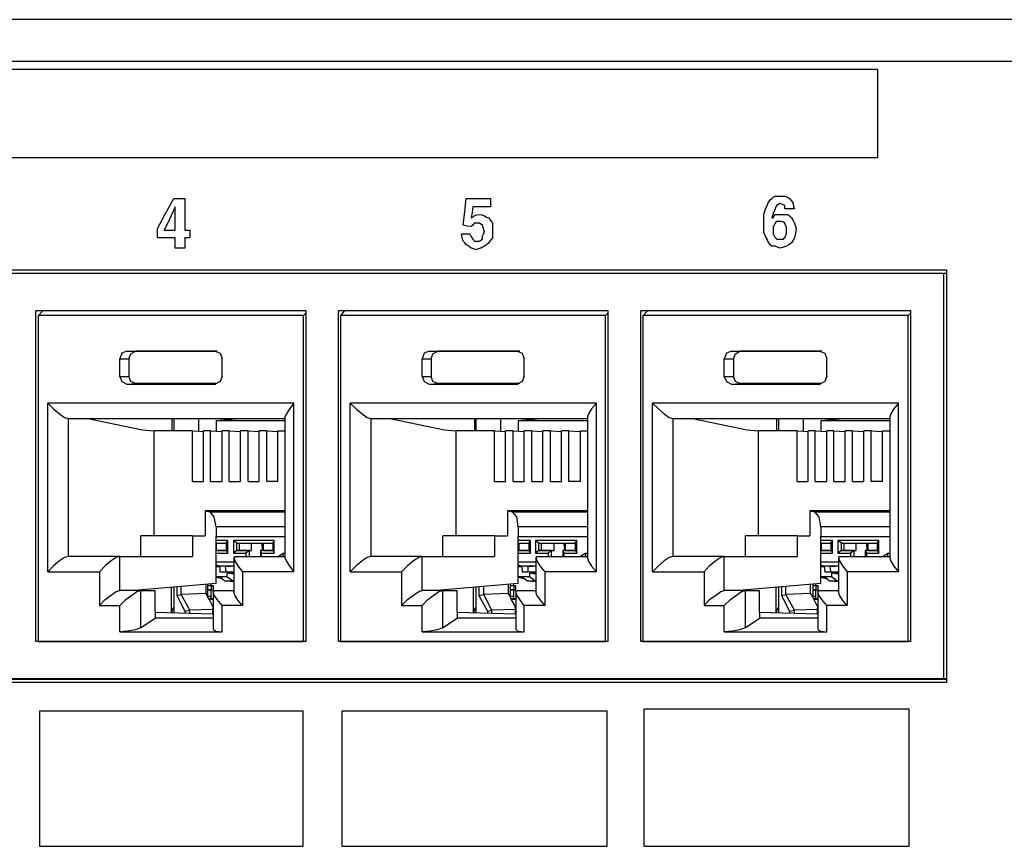
# Model space of a CAD drawing. Extents: x 0 to 22.4, y 0 to 14.9.
# Drawn here: x 4.6 to 6.5, y 3.9 to 5.5 of the extents above; entities that cross this region are included whole.
import ezdxf

# ---------------------------------------------------------------- set-up
doc = ezdxf.new("R2010")
doc.units = 0
doc.header["$MEASUREMENT"] = 0
doc.layers.get('0').update_dxf_attribs({"linetype": 'CONTINUOUS'})

msp = doc.modelspace()

# ---------------------------------------------------------------- linework, layer by layer
for p, q in [((10.749, 5.4833), (2.6683, 5.4833)), ((2.6339, 5.4026), (10.7224, 5.4026)), ((2.8012, 4.9951), (6.4134, 4.9951)), ((2.8278, 4.9892), (6.4134, 4.9892)), ((6.4134, 4.9951), (6.4134, 4.1909)), ((6.4075, 4.9882), (2.8071, 4.9882)), ((6.4075, 4.9882), (6.4075, 4.1978)), ((6.4134, 4.9882), (6.4075, 4.9882)), ((5.1654, 4.9154), (4.6388, 4.9154)), ((4.6388, 4.2707), (4.6388, 4.9154)), ((4.6437, 4.9065), (4.6526, 4.9154)), ((5.1654, 4.2707), (5.1654, 4.9154)), ((5.7539, 4.9154), (5.2283, 4.9154)), ((5.2283, 4.2707), (5.2283, 4.9154)), ((5.2333, 4.9065), (5.2411, 4.9154)), ((5.7539, 4.2707), (5.7539, 4.9154)), ((6.3435, 4.9154), (5.8179, 4.9154)), ((5.8179, 4.2707), (5.8179, 4.9154)), ((5.8219, 4.9065), (5.8307, 4.9154)), ((6.3435, 4.2707), (6.3435, 4.9154)), ((4.6437, 4.2707), (4.6437, 4.9065)), ((5.1604, 4.9065), (4.6437, 4.9065)), ((5.1604, 4.9065), (5.1654, 4.9114)), ((5.1604, 4.2707), (5.1604, 4.9065)), ((5.2333, 4.2707), (5.2333, 4.9065)), ((5.749, 4.9065), (5.2333, 4.9065)), ((5.749, 4.9065), (5.7539, 4.9114)), ((5.749, 4.2707), (5.749, 4.9065)), ((5.8219, 4.2707), (5.8219, 4.9065)), ((6.3386, 4.9065), (5.8219, 4.9065)), ((6.3386, 4.9065), (6.3435, 4.9114)), ((6.3386, 4.2707), (6.3386, 4.9065)), ((4.8159, 4.8366), (4.8327, 4.8366)), ((4.8159, 4.8366), (4.9882, 4.8366)), ((4.9921, 4.8366), (4.8327, 4.8366)), ((4.9882, 4.8366), (4.9892, 4.8366)), ((5.4055, 4.8366), (5.4222, 4.8366)), ((5.4055, 4.8366), (5.5768, 4.8366)), ((5.5817, 4.8366), (5.4222, 4.8366)), ((5.5768, 4.8366), (5.5787, 4.8366)), ((5.9941, 4.8366), (6.0108, 4.8366)), ((5.9941, 4.8366), (6.1663, 4.8366)), ((6.1703, 4.8366), (6.0108, 4.8366)), ((6.1663, 4.8366), (6.1673, 4.8366)), ((4.8022, 4.8219), (4.8199, 4.8219)), ((4.8022, 4.7874), (4.8022, 4.8219)), ((4.8199, 4.8219), (4.8199, 4.7874)), ((5.002, 4.7874), (5.002, 4.8219)), ((5.3917, 4.8219), (5.4094, 4.8219)), ((5.3917, 4.7874), (5.3917, 4.8219)), ((5.4094, 4.8219), (5.4094, 4.7874)), ((5.5906, 4.7874), (5.5906, 4.8219)), ((5.9803, 4.8219), (5.998, 4.8219)), ((5.9803, 4.7874), (5.9803, 4.8219)), ((5.998, 4.8219), (5.998, 4.7874)), ((6.1801, 4.7874), (6.1801, 4.8219)), ((4.8022, 4.7874), (4.8199, 4.7874)), ((5.3917, 4.7874), (5.4094, 4.7874)), ((5.9803, 4.7874), (5.998, 4.7874)), ((4.8159, 4.7726), (4.8327, 4.7736)), ((4.8159, 4.7726), (4.9882, 4.7726)), ((4.9921, 4.7736), (4.8327, 4.7736)), ((4.9882, 4.7726), (4.9892, 4.7726)), ((5.4055, 4.7726), (5.4222, 4.7736)), ((5.4055, 4.7726), (5.5768, 4.7726)), ((5.5817, 4.7736), (5.4222, 4.7736)), ((5.5768, 4.7726), (5.5787, 4.7726)), ((5.9941, 4.7726), (6.0108, 4.7736)), ((5.9941, 4.7726), (6.1663, 4.7726)), ((6.1703, 4.7736), (6.0108, 4.7736)), ((6.1663, 4.7726), (6.1673, 4.7726)), ((4.6624, 4.4065), (4.6624, 4.7352)), ((5.1417, 4.7352), (4.6624, 4.7352)), ((5.1417, 4.4065), (5.1417, 4.7352)), ((5.251, 4.4065), (5.251, 4.7352)), ((5.7313, 4.7352), (5.251, 4.7352)), ((5.7313, 4.4065), (5.7313, 4.7352)), ((5.8406, 4.4065), (5.8406, 4.7352)), ((6.3199, 4.7352), (5.8406, 4.7352)), ((6.3199, 4.4065), (6.3199, 4.7352)), ((4.7018, 4.7057), (4.7018, 4.436)), ((4.7018, 4.7057), (5.124, 4.7057)), ((4.7402, 4.7057), (4.8465, 4.6831)), ((4.9045, 4.6811), (4.9045, 4.7057)), ((4.9085, 4.6811), (4.9085, 4.7057)), ((4.9557, 4.7057), (4.9557, 4.6801)), ((4.9902, 4.7018), (5.0354, 4.7057)), ((4.9902, 4.7018), (4.9902, 4.6811)), ((4.9902, 4.7018), (5.124, 4.7018)), ((5.0354, 4.7057), (5.0354, 4.7057)), ((5.0354, 4.7057), (5.124, 4.7057)), ((5.124, 4.7087), (5.124, 4.4341)), ((5.2913, 4.7057), (5.2913, 4.436)), ((5.2913, 4.7057), (5.7136, 4.7057)), ((5.3287, 4.7057), (5.435, 4.6831)), ((5.4941, 4.6811), (5.4941, 4.7057)), ((5.497, 4.6811), (5.497, 4.7057)), ((5.5443, 4.7057), (5.5443, 4.6801)), ((5.5787, 4.7018), (5.625, 4.7057)), ((5.5787, 4.7018), (5.5787, 4.6811)), ((5.5787, 4.7018), (5.7136, 4.7018)), ((5.625, 4.7057), (5.625, 4.7057)), ((5.625, 4.7057), (5.7136, 4.7057)), ((5.7136, 4.7087), (5.7136, 4.4341)), ((5.8799, 4.7057), (5.8799, 4.436)), ((5.8799, 4.7057), (6.3022, 4.7057)), ((5.9183, 4.7057), (6.0246, 4.6831)), ((6.0827, 4.6811), (6.0827, 4.7057)), ((6.0866, 4.6811), (6.0866, 4.7057)), ((6.1339, 4.7057), (6.1339, 4.6801)), ((6.1683, 4.7018), (6.2136, 4.7057)), ((6.1683, 4.7018), (6.1683, 4.6811)), ((6.1683, 4.7018), (6.3022, 4.7018)), ((6.2136, 4.7057), (6.2136, 4.7057)), ((6.2136, 4.7057), (6.3022, 4.7057)), ((6.3031, 4.7087), (6.3031, 4.4341)), ((4.8465, 4.6831), (4.8691, 4.6811)), ((5.435, 4.6831), (5.4577, 4.6811)), ((6.0246, 4.6831), (6.0472, 4.6811)), ((4.8691, 4.4764), (4.8691, 4.6811)), ((4.9439, 4.6811), (4.8691, 4.6811)), ((4.9439, 4.6811), (4.9656, 4.6801)), ((4.9439, 4.5827), (4.9439, 4.6811)), ((4.9656, 4.5827), (4.9656, 4.6811)), ((4.9793, 4.6811), (4.9656, 4.6811)), ((4.9793, 4.6811), (5.002, 4.6801)), ((4.9793, 4.5827), (4.9793, 4.6811)), ((5.002, 4.5827), (5.002, 4.6811)), ((5.0157, 4.6811), (5.002, 4.6811)), ((5.0157, 4.6811), (5.0374, 4.6801)), ((5.0157, 4.5827), (5.0157, 4.6811)), ((5.0374, 4.5827), (5.0374, 4.6811)), ((5.0522, 4.6811), (5.0374, 4.6811)), ((5.0522, 4.6811), (5.0738, 4.6801)), ((5.0522, 4.5827), (5.0522, 4.6811)), ((5.0738, 4.5827), (5.0738, 4.6811)), ((5.0886, 4.6811), (5.0738, 4.6811)), ((5.0886, 4.6811), (5.1102, 4.6801)), ((5.0886, 4.5827), (5.0886, 4.6811)), ((5.1102, 4.6811), (5.124, 4.6811)), ((5.1102, 4.5827), (5.1102, 4.6811)), ((5.4577, 4.4764), (5.4577, 4.6811)), ((5.5325, 4.6811), (5.4577, 4.6811)), ((5.5325, 4.6811), (5.5541, 4.6801)), ((5.5325, 4.5827), (5.5325, 4.6811)), ((5.5541, 4.5827), (5.5541, 4.6811)), ((5.5689, 4.6811), (5.5541, 4.6811)), ((5.5689, 4.6811), (5.5906, 4.6801)), ((5.5689, 4.5827), (5.5689, 4.6811)), ((5.5906, 4.5827), (5.5906, 4.6811)), ((5.6053, 4.6811), (5.5906, 4.6811)), ((5.6053, 4.6811), (5.627, 4.6801)), ((5.6053, 4.5827), (5.6053, 4.6811)), ((5.627, 4.5827), (5.627, 4.6811)), ((5.6417, 4.6811), (5.627, 4.6811)), ((5.6417, 4.6811), (5.6634, 4.6801)), ((5.6417, 4.5827), (5.6417, 4.6811)), ((5.6634, 4.5827), (5.6634, 4.6811)), ((5.6772, 4.6811), (5.6634, 4.6811)), ((5.6772, 4.6811), (5.6998, 4.6801)), ((5.6772, 4.5827), (5.6772, 4.6811)), ((5.6998, 4.6811), (5.7136, 4.6811)), ((5.6998, 4.5827), (5.6998, 4.6811)), ((6.0472, 4.4764), (6.0472, 4.6811)), ((6.122, 4.6811), (6.0472, 4.6811)), ((6.122, 4.6811), (6.1437, 4.6801)), ((6.122, 4.5827), (6.122, 4.6811)), ((6.1437, 4.5827), (6.1437, 4.6811)), ((6.1575, 4.6811), (6.1437, 4.6811)), ((6.1575, 4.6811), (6.1801, 4.6801)), ((6.1575, 4.5827), (6.1575, 4.6811)), ((6.1801, 4.5827), (6.1801, 4.6811)), ((6.1939, 4.6811), (6.1801, 4.6811)), ((6.1939, 4.6811), (6.2156, 4.6801)), ((6.1939, 4.5827), (6.1939, 4.6811)), ((6.2156, 4.5827), (6.2156, 4.6811)), ((6.2303, 4.6811), (6.2156, 4.6811)), ((6.2303, 4.6811), (6.252, 4.6801)), ((6.2303, 4.5827), (6.2303, 4.6811)), ((6.252, 4.5827), (6.252, 4.6811)), ((6.2667, 4.6811), (6.252, 4.6811)), ((6.2667, 4.6811), (6.2884, 4.6801)), ((6.2667, 4.5827), (6.2667, 4.6811)), ((6.2884, 4.6811), (6.3031, 4.6811)), ((6.2884, 4.5827), (6.2884, 4.6811)), ((4.9439, 4.5827), (4.9656, 4.5827)), ((4.9793, 4.5827), (5.002, 4.5827)), ((5.0157, 4.5827), (5.0374, 4.5827)), ((5.0522, 4.5827), (5.0738, 4.5827)), ((5.1102, 4.5827), (5.0886, 4.5827)), ((5.5325, 4.5827), (5.5541, 4.5827)), ((5.5689, 4.5827), (5.5906, 4.5827)), ((5.6053, 4.5827), (5.627, 4.5827)), ((5.6417, 4.5827), (5.6634, 4.5827)), ((5.6998, 4.5827), (5.6772, 4.5827)), ((6.122, 4.5827), (6.1437, 4.5827)), ((6.1575, 4.5827), (6.1801, 4.5827)), ((6.1939, 4.5827), (6.2156, 4.5827)), ((6.2303, 4.5827), (6.252, 4.5827)), ((6.2884, 4.5827), (6.2667, 4.5827)), ((4.9685, 4.5256), (4.9783, 4.5236)), ((4.9685, 4.5256), (4.9685, 4.4764)), ((5.124, 4.5256), (4.9685, 4.5256)), ((4.9783, 4.5236), (5.124, 4.5236)), ((5.5581, 4.5256), (5.5679, 4.5236)), ((5.5581, 4.5256), (5.5581, 4.4764)), ((5.7136, 4.5256), (5.5581, 4.5256)), ((5.5679, 4.5236), (5.7136, 4.5236)), ((6.1467, 4.5256), (6.1565, 4.5236)), ((6.1467, 4.5256), (6.1467, 4.4764)), ((6.3022, 4.5256), (6.1467, 4.5256)), ((6.1565, 4.5236), (6.3022, 4.5236)), ((4.9902, 4.4941), (4.9902, 4.4754)), ((5.124, 4.4941), (4.9902, 4.4941)), ((5.5787, 4.4941), (5.5787, 4.4754)), ((5.7136, 4.4941), (5.5787, 4.4941)), ((6.1683, 4.4941), (6.1683, 4.4754)), ((6.3022, 4.4941), (6.1683, 4.4941)), ((4.9439, 4.4764), (4.8435, 4.4764)), ((4.8435, 4.436), (4.8435, 4.4764)), ((4.9439, 4.4764), (4.9439, 4.436)), ((4.9439, 4.4764), (4.9685, 4.4764)), ((4.9902, 4.3839), (4.9902, 4.4754)), ((4.9902, 4.4754), (5.124, 4.4754)), ((5.5325, 4.4764), (5.4321, 4.4764)), ((5.4321, 4.436), (5.4321, 4.4764)), ((5.5325, 4.4764), (5.5325, 4.436)), ((5.5325, 4.4764), (5.5581, 4.4764)), ((5.5787, 4.3839), (5.5787, 4.4754)), ((5.5787, 4.4754), (5.7136, 4.4754)), ((6.122, 4.4764), (6.0217, 4.4764)), ((6.0217, 4.436), (6.0217, 4.4764)), ((6.122, 4.4764), (6.122, 4.436)), ((6.122, 4.4764), (6.1467, 4.4764)), ((6.1683, 4.3839), (6.1683, 4.4754)), ((6.1683, 4.4754), (6.3022, 4.4754)), ((5.0128, 4.4675), (4.9902, 4.4675)), ((4.9902, 4.4626), (5.0098, 4.4626)), ((4.9902, 4.4626), (4.9902, 4.4478)), ((4.9902, 4.4626), (5.0098, 4.4626)), ((4.9902, 4.4616), (4.9902, 4.4616)), ((5.0098, 4.4626), (5.0128, 4.4675)), ((5.0098, 4.4626), (5.0098, 4.4478)), ((5.0128, 4.4429), (5.0128, 4.4675)), ((5.0236, 4.4675), (5.0236, 4.4429)), ((5.1033, 4.4675), (5.0236, 4.4675)), ((5.0305, 4.4626), (5.0236, 4.4675)), ((5.0305, 4.4626), (5.0354, 4.4626)), ((5.0305, 4.4478), (5.0305, 4.4626)), ((5.0305, 4.4626), (5.1004, 4.4626)), ((5.0354, 4.4626), (5.0591, 4.4626)), ((5.0354, 4.4478), (5.0354, 4.4626)), ((5.0591, 4.4478), (5.0591, 4.4626)), ((5.0591, 4.4626), (5.0797, 4.4616)), ((5.0797, 4.4616), (5.0817, 4.4616)), ((5.0807, 4.4478), (5.0797, 4.4616)), ((5.0817, 4.4626), (5.1004, 4.4626)), ((5.0817, 4.4626), (5.0817, 4.4478)), ((5.1004, 4.4626), (5.1033, 4.4675)), ((5.1004, 4.4626), (5.1004, 4.4478)), ((5.1033, 4.4429), (5.1033, 4.4675)), ((5.6024, 4.4675), (5.5787, 4.4675)), ((5.5787, 4.4626), (5.5994, 4.4626)), ((5.5787, 4.4616), (5.5797, 4.4616)), ((5.5797, 4.4626), (5.5994, 4.4626)), ((5.5797, 4.4626), (5.5797, 4.4478)), ((5.5994, 4.4626), (5.6024, 4.4675)), ((5.5994, 4.4626), (5.5994, 4.4478)), ((5.6024, 4.4429), (5.6024, 4.4675)), ((5.6122, 4.4675), (5.6122, 4.4429)), ((5.6929, 4.4675), (5.6122, 4.4675)), ((5.6191, 4.4626), (5.6122, 4.4675)), ((5.6191, 4.4626), (5.624, 4.4626)), ((5.6191, 4.4478), (5.6191, 4.4626)), ((5.6191, 4.4626), (5.69, 4.4626)), ((5.624, 4.4626), (5.6486, 4.4626)), ((5.624, 4.4478), (5.624, 4.4626)), ((5.6486, 4.4478), (5.6486, 4.4626)), ((5.6486, 4.4626), (5.6683, 4.4616)), ((5.6683, 4.4616), (5.6703, 4.4616)), ((5.6693, 4.4478), (5.6683, 4.4616)), ((5.6703, 4.4626), (5.69, 4.4626)), ((5.6703, 4.4626), (5.6703, 4.4478)), ((5.69, 4.4626), (5.6929, 4.4675)), ((5.69, 4.4626), (5.69, 4.4478)), ((5.6929, 4.4429), (5.6929, 4.4675)), ((6.1909, 4.4675), (6.1683, 4.4675)), ((6.1683, 4.4626), (6.188, 4.4626)), ((6.1683, 4.4616), (6.1693, 4.4616)), ((6.1693, 4.4626), (6.188, 4.4626)), ((6.1693, 4.4626), (6.1693, 4.4478)), ((6.188, 4.4626), (6.1909, 4.4675)), ((6.188, 4.4626), (6.188, 4.4478)), ((6.1909, 4.4429), (6.1909, 4.4675)), ((6.2018, 4.4675), (6.2018, 4.4429)), ((6.2815, 4.4675), (6.2018, 4.4675)), ((6.2087, 4.4626), (6.2018, 4.4675)), ((6.2087, 4.4626), (6.2136, 4.4626)), ((6.2087, 4.4478), (6.2087, 4.4626)), ((6.2087, 4.4626), (6.2785, 4.4626)), ((6.2136, 4.4626), (6.2372, 4.4626)), ((6.2136, 4.4478), (6.2136, 4.4626)), ((6.2372, 4.4478), (6.2372, 4.4626)), ((6.2372, 4.4626), (6.2579, 4.4616)), ((6.2579, 4.4616), (6.2598, 4.4616)), ((6.2589, 4.4478), (6.2579, 4.4616)), ((6.2598, 4.4626), (6.2785, 4.4626)), ((6.2598, 4.4626), (6.2598, 4.4478)), ((6.2785, 4.4626), (6.2815, 4.4675)), ((6.2785, 4.4626), (6.2785, 4.4478)), ((6.2815, 4.4429), (6.2815, 4.4675)), ((4.8022, 4.436), (4.7018, 4.436)), ((4.8022, 4.436), (4.9439, 4.436)), ((4.8022, 4.3701), (4.8022, 4.436)), ((4.9902, 4.4478), (5.0098, 4.4478)), ((4.9902, 4.4478), (4.9902, 4.4478)), ((5.0098, 4.4478), (4.9902, 4.4478)), ((4.9902, 4.4429), (5.0128, 4.4429)), ((5.0098, 4.4478), (5.0128, 4.4429)), ((5.0305, 4.4478), (5.0236, 4.4429)), ((5.0236, 4.4429), (5.0482, 4.4429)), ((5.0246, 4.4341), (5.0246, 4.3681)), ((5.0276, 4.436), (5.124, 4.436)), ((5.0305, 4.4478), (5.0354, 4.4478)), ((5.0551, 4.4478), (5.0305, 4.4478)), ((5.0354, 4.4478), (5.0591, 4.4478)), ((5.0551, 4.4478), (5.0482, 4.4429)), ((5.0482, 4.4429), (5.0482, 4.436)), ((5.0551, 4.4478), (5.0591, 4.4478)), ((5.0551, 4.436), (5.0551, 4.4478)), ((5.0768, 4.4478), (5.0768, 4.436)), ((5.0817, 4.4478), (5.0768, 4.4478)), ((5.1004, 4.4478), (5.0768, 4.4478)), ((5.0768, 4.4478), (5.0787, 4.4429)), ((5.0787, 4.4429), (5.1033, 4.4429)), ((5.0787, 4.436), (5.0787, 4.4429)), ((5.0817, 4.4478), (5.1004, 4.4478)), ((5.1004, 4.4478), (5.1033, 4.4429)), ((5.1102, 4.436), (5.1201, 4.4419)), ((5.124, 4.4419), (5.1201, 4.4419)), ((5.3917, 4.436), (5.2913, 4.436)), ((5.3917, 4.436), (5.5325, 4.436)), ((5.3917, 4.3701), (5.3917, 4.436)), ((5.5797, 4.4478), (5.5787, 4.4478)), ((5.5994, 4.4478), (5.5787, 4.4478)), ((5.5787, 4.4429), (5.6024, 4.4429)), ((5.5797, 4.4478), (5.5994, 4.4478)), ((5.5994, 4.4478), (5.6024, 4.4429)), ((5.6191, 4.4478), (5.6122, 4.4429)), ((5.6122, 4.4429), (5.6368, 4.4429)), ((5.6132, 4.4341), (5.6132, 4.3681)), ((5.6161, 4.436), (5.7136, 4.436)), ((5.6191, 4.4478), (5.624, 4.4478)), ((5.6437, 4.4478), (5.6191, 4.4478)), ((5.624, 4.4478), (5.6486, 4.4478)), ((5.6437, 4.4478), (5.6368, 4.4429)), ((5.6368, 4.4429), (5.6368, 4.436)), ((5.6437, 4.4478), (5.6486, 4.4478)), ((5.6437, 4.436), (5.6437, 4.4478)), ((5.6654, 4.4478), (5.6654, 4.436)), ((5.6703, 4.4478), (5.6654, 4.4478)), ((5.69, 4.4478), (5.6654, 4.4478)), ((5.6654, 4.4478), (5.6683, 4.4429)), ((5.6683, 4.4429), (5.6929, 4.4429)), ((5.6683, 4.436), (5.6683, 4.4429)), ((5.6703, 4.4478), (5.69, 4.4478)), ((5.69, 4.4478), (5.6929, 4.4429)), ((5.6988, 4.436), (5.7087, 4.4419)), ((5.7136, 4.4419), (5.7087, 4.4419)), ((5.9803, 4.436), (5.8799, 4.436)), ((5.9803, 4.436), (6.122, 4.436)), ((5.9803, 4.3701), (5.9803, 4.436)), ((6.1693, 4.4478), (6.1683, 4.4478)), ((6.188, 4.4478), (6.1683, 4.4478)), ((6.1683, 4.4429), (6.1909, 4.4429)), ((6.1693, 4.4478), (6.188, 4.4478)), ((6.188, 4.4478), (6.1909, 4.4429)), ((6.2087, 4.4478), (6.2018, 4.4429)), ((6.2018, 4.4429), (6.2264, 4.4429)), ((6.2028, 4.4341), (6.2028, 4.3681)), ((6.2057, 4.436), (6.3022, 4.436)), ((6.2087, 4.4478), (6.2136, 4.4478)), ((6.2333, 4.4478), (6.2087, 4.4478)), ((6.2136, 4.4478), (6.2372, 4.4478)), ((6.2333, 4.4478), (6.2264, 4.4429)), ((6.2264, 4.4429), (6.2264, 4.436)), ((6.2333, 4.4478), (6.2372, 4.4478)), ((6.2333, 4.436), (6.2333, 4.4478)), ((6.2549, 4.4478), (6.2549, 4.436)), ((6.2598, 4.4478), (6.2549, 4.4478)), ((6.2785, 4.4478), (6.2549, 4.4478)), ((6.2549, 4.4478), (6.2579, 4.4429)), ((6.2579, 4.4429), (6.2815, 4.4429)), ((6.2579, 4.436), (6.2579, 4.4429)), ((6.2598, 4.4478), (6.2785, 4.4478)), ((6.2785, 4.4478), (6.2815, 4.4429)), ((6.2884, 4.436), (6.2982, 4.4419)), ((6.3031, 4.4419), (6.2982, 4.4419)), ((5.0246, 4.4252), (4.9902, 4.4252)), ((4.9931, 4.4183), (4.9902, 4.4203)), ((4.9902, 4.4173), (4.997, 4.4173)), ((4.997, 4.4163), (4.9902, 4.4163)), ((4.9931, 4.4183), (5.0187, 4.4173)), ((4.9931, 4.4183), (5.0246, 4.4183)), ((5.0187, 4.4173), (4.9931, 4.4183)), ((4.997, 4.4173), (4.997, 4.4065)), ((5.0079, 4.4173), (5.0089, 4.4065)), ((5.0079, 4.4173), (5.0187, 4.4173)), ((5.0246, 4.4173), (5.0079, 4.4173)), ((5.6132, 4.4252), (5.5787, 4.4252)), ((5.5827, 4.4183), (5.5787, 4.4203)), ((5.5787, 4.4173), (5.5856, 4.4173)), ((5.5856, 4.4163), (5.5787, 4.4163)), ((5.5817, 4.4183), (5.6073, 4.4173)), ((5.5827, 4.4183), (5.6132, 4.4183)), ((5.6073, 4.4173), (5.5827, 4.4183)), ((5.5856, 4.4173), (5.5866, 4.4065)), ((5.5974, 4.4173), (5.5974, 4.4065)), ((5.5974, 4.4173), (5.6073, 4.4173)), ((5.6132, 4.4173), (5.5974, 4.4173)), ((6.2028, 4.4252), (6.1683, 4.4252)), ((6.1713, 4.4183), (6.1683, 4.4203)), ((6.1683, 4.4173), (6.1752, 4.4173)), ((6.1752, 4.4163), (6.1683, 4.4163)), ((6.1713, 4.4183), (6.1969, 4.4173)), ((6.1713, 4.4183), (6.2028, 4.4183)), ((6.1969, 4.4173), (6.1713, 4.4183)), ((6.1752, 4.4173), (6.1762, 4.4065)), ((6.186, 4.4173), (6.187, 4.4065)), ((6.186, 4.4173), (6.1969, 4.4173)), ((6.2028, 4.4173), (6.186, 4.4173)), ((4.6624, 4.4065), (4.7628, 4.4065)), ((4.7628, 4.4065), (4.7628, 4.3406)), ((4.998, 4.3967), (4.9902, 4.3967)), ((4.9902, 4.3957), (5.001, 4.3937)), ((4.997, 4.4065), (5.0089, 4.4065)), ((5.0157, 4.4055), (4.997, 4.4065)), ((5.0108, 4.3967), (4.998, 4.3967)), ((4.998, 4.3967), (5.0069, 4.3888)), ((5.0246, 4.4055), (5.0089, 4.4065)), ((5.0108, 4.4045), (5.0108, 4.3967)), ((5.0108, 4.4045), (5.0246, 4.4045)), ((5.0108, 4.4045), (5.0246, 4.4026)), ((5.0217, 4.3888), (5.0108, 4.3967)), ((5.0157, 4.4055), (5.0246, 4.4055)), ((5.1417, 4.4065), (5.0413, 4.4065)), ((5.0413, 4.4065), (5.0413, 4.3406)), ((5.251, 4.4065), (5.3514, 4.4065)), ((5.3514, 4.4065), (5.3514, 4.3406)), ((5.5866, 4.3967), (5.5787, 4.3967)), ((5.5787, 4.3957), (5.5906, 4.3937)), ((5.5866, 4.4065), (5.5974, 4.4065)), ((5.6053, 4.4055), (5.5866, 4.4065)), ((5.6004, 4.3967), (5.5866, 4.3967)), ((5.5866, 4.3967), (5.5965, 4.3888)), ((5.6132, 4.4055), (5.5974, 4.4065)), ((5.6004, 4.4045), (5.6004, 4.3967)), ((5.6004, 4.4045), (5.6132, 4.4045)), ((5.6004, 4.4045), (5.6132, 4.4026)), ((5.6112, 4.3888), (5.6004, 4.3967)), ((5.6053, 4.4055), (5.6132, 4.4055)), ((5.7313, 4.4065), (5.6309, 4.4065)), ((5.6309, 4.4065), (5.6309, 4.3406)), ((5.8406, 4.4065), (5.9409, 4.4065)), ((5.9409, 4.4065), (5.9409, 4.3406)), ((6.1762, 4.3967), (6.1683, 4.3967)), ((6.1683, 4.3957), (6.1791, 4.3937)), ((6.1762, 4.4065), (6.187, 4.4065)), ((6.1939, 4.4055), (6.1762, 4.4065)), ((6.189, 4.3967), (6.1762, 4.3967)), ((6.1762, 4.3967), (6.185, 4.3888)), ((6.2028, 4.4055), (6.187, 4.4065)), ((6.189, 4.4045), (6.189, 4.3967)), ((6.189, 4.4045), (6.2028, 4.4045)), ((6.189, 4.4045), (6.2028, 4.4026)), ((6.1998, 4.3888), (6.189, 4.3967)), ((6.1939, 4.4055), (6.2028, 4.4055)), ((6.3199, 4.4065), (6.2195, 4.4065)), ((6.2195, 4.4065), (6.2195, 4.3406)), ((4.9902, 4.3839), (4.8307, 4.3701)), ((4.9026, 4.376), (4.9026, 4.3268)), ((4.9085, 4.3268), (4.9085, 4.377)), ((4.9134, 4.377), (4.9134, 4.3602)), ((4.9222, 4.3622), (4.9222, 4.378)), ((4.9705, 4.3642), (4.9705, 4.3819)), ((4.9734, 4.3819), (4.9734, 4.3799)), ((4.9734, 4.3799), (4.9803, 4.3799)), ((4.9734, 4.3799), (4.9734, 4.3711)), ((4.9734, 4.3799), (4.9803, 4.3789)), ((4.9803, 4.3799), (4.9803, 4.3829)), ((4.9852, 4.3789), (4.9803, 4.3799)), ((4.9803, 4.3789), (4.9803, 4.3711)), ((4.9803, 4.3789), (4.9852, 4.3789)), ((4.9852, 4.3711), (4.9852, 4.3789)), ((5.0069, 4.3888), (5.0217, 4.3888)), ((5.0069, 4.3888), (5.0246, 4.3878)), ((5.0246, 4.3888), (5.0217, 4.3888)), ((5.5787, 4.3839), (5.4203, 4.3701)), ((5.4911, 4.376), (5.4911, 4.3268)), ((5.497, 4.3268), (5.497, 4.377)), ((5.502, 4.377), (5.502, 4.3602)), ((5.5118, 4.3622), (5.5118, 4.378)), ((5.56, 4.3642), (5.56, 4.3819)), ((5.563, 4.3819), (5.563, 4.3799)), ((5.563, 4.3799), (5.5699, 4.3799)), ((5.563, 4.3799), (5.563, 4.3711)), ((5.563, 4.3799), (5.5699, 4.3789)), ((5.5699, 4.3799), (5.5699, 4.3829)), ((5.5738, 4.3789), (5.5699, 4.3799)), ((5.5699, 4.3789), (5.5699, 4.3711)), ((5.5699, 4.3789), (5.5738, 4.3789)), ((5.5738, 4.3711), (5.5738, 4.3789)), ((5.5965, 4.3888), (5.6112, 4.3888)), ((5.5965, 4.3888), (5.6132, 4.3878)), ((5.6132, 4.3888), (5.6112, 4.3888)), ((6.1683, 4.3839), (6.0089, 4.3701)), ((6.0807, 4.376), (6.0807, 4.3268)), ((6.0866, 4.3268), (6.0866, 4.377)), ((6.0915, 4.377), (6.0915, 4.3602)), ((6.1004, 4.3622), (6.1004, 4.378)), ((6.1486, 4.3642), (6.1486, 4.3819)), ((6.1526, 4.3819), (6.1526, 4.3799)), ((6.1526, 4.3799), (6.1585, 4.3799)), ((6.1526, 4.3799), (6.1526, 4.3711)), ((6.1526, 4.3799), (6.1585, 4.3789)), ((6.1585, 4.3799), (6.1585, 4.3829)), ((6.1634, 4.3789), (6.1585, 4.3799)), ((6.1585, 4.3789), (6.1585, 4.3711)), ((6.1585, 4.3789), (6.1634, 4.3789)), ((6.1634, 4.3711), (6.1634, 4.3789)), ((6.185, 4.3888), (6.1998, 4.3888)), ((6.185, 4.3888), (6.2028, 4.3878)), ((6.2028, 4.3888), (6.1998, 4.3888)), ((4.8425, 4.3701), (4.8022, 4.3701)), ((4.8425, 4.3701), (4.8711, 4.3701)), ((4.8425, 4.3701), (4.8425, 4.2972)), ((4.8711, 4.3278), (4.8711, 4.3701)), ((4.9134, 4.3602), (4.9222, 4.3622)), ((4.9134, 4.3602), (4.9291, 4.3297)), ((4.9705, 4.3642), (4.9222, 4.3622)), ((4.9222, 4.3622), (4.9222, 4.3622)), ((4.939, 4.3317), (4.9222, 4.3622)), ((4.9734, 4.3583), (4.9705, 4.3642)), ((4.9734, 4.3711), (4.9734, 4.3583)), ((4.9803, 4.3711), (4.9734, 4.3711)), ((4.9734, 4.3711), (4.9803, 4.3711)), ((4.9764, 4.3533), (4.9734, 4.3583)), ((4.9803, 4.3711), (4.9852, 4.3711)), ((4.9803, 4.3583), (4.9803, 4.3711)), ((4.9803, 4.3711), (4.9852, 4.3711)), ((4.9803, 4.3543), (4.9803, 4.3583)), ((4.9843, 4.3681), (4.9843, 4.2943)), ((4.9872, 4.3701), (5.0246, 4.3701)), ((5.4311, 4.3701), (5.3917, 4.3701)), ((5.4311, 4.3701), (5.4596, 4.3701)), ((5.4311, 4.3701), (5.4311, 4.2972)), ((5.4596, 4.3278), (5.4596, 4.3701)), ((5.502, 4.3602), (5.5118, 4.3622)), ((5.502, 4.3602), (5.5187, 4.3297)), ((5.56, 4.3642), (5.5118, 4.3622)), ((5.5118, 4.3622), (5.5118, 4.3622)), ((5.5276, 4.3317), (5.5118, 4.3622)), ((5.563, 4.3583), (5.56, 4.3642)), ((5.563, 4.3711), (5.563, 4.3583)), ((5.5699, 4.3711), (5.563, 4.3711)), ((5.563, 4.3711), (5.5699, 4.3711)), ((5.565, 4.3533), (5.563, 4.3583)), ((5.5699, 4.3711), (5.5738, 4.3711)), ((5.5699, 4.3583), (5.5699, 4.3711)), ((5.5699, 4.3711), (5.5738, 4.3711)), ((5.5699, 4.3543), (5.5699, 4.3583)), ((5.5738, 4.3681), (5.5738, 4.2943)), ((5.5768, 4.3701), (5.6132, 4.3701)), ((6.0207, 4.3701), (5.9803, 4.3701)), ((6.0207, 4.3701), (6.0492, 4.3701)), ((6.0207, 4.3701), (6.0207, 4.2972)), ((6.0492, 4.3278), (6.0492, 4.3701)), ((6.0915, 4.3602), (6.1004, 4.3622)), ((6.0915, 4.3602), (6.1073, 4.3297)), ((6.1486, 4.3642), (6.1004, 4.3622)), ((6.1004, 4.3622), (6.1004, 4.3622)), ((6.1171, 4.3317), (6.1004, 4.3622)), ((6.1526, 4.3583), (6.1486, 4.3642)), ((6.1526, 4.3711), (6.1526, 4.3583)), ((6.1585, 4.3711), (6.1526, 4.3711)), ((6.1526, 4.3711), (6.1585, 4.3711)), ((6.1545, 4.3533), (6.1526, 4.3583)), ((6.1585, 4.3711), (6.1634, 4.3711)), ((6.1585, 4.3583), (6.1585, 4.3711)), ((6.1585, 4.3711), (6.1634, 4.3711)), ((6.1585, 4.3543), (6.1585, 4.3583)), ((6.1624, 4.3681), (6.1624, 4.2943)), ((6.1654, 4.3701), (6.2028, 4.3701)), ((4.7628, 4.3406), (4.8022, 4.3406)), ((4.8022, 4.2894), (4.8022, 4.3406)), ((4.9764, 4.3533), (4.9843, 4.3533)), ((4.9843, 4.3376), (4.9764, 4.3533)), ((4.9803, 4.3543), (4.9843, 4.3543)), ((4.9843, 4.3366), (4.9843, 4.3366)), ((4.9843, 4.3366), (4.9843, 4.3366)), ((4.9843, 4.3327), (4.9843, 4.3366)), ((5.0413, 4.3406), (5.002, 4.3406)), ((5.002, 4.2894), (5.002, 4.3406)), ((5.3514, 4.3406), (5.3917, 4.3406)), ((5.3917, 4.2894), (5.3917, 4.3406)), ((5.565, 4.3533), (5.5738, 4.3533)), ((5.5738, 4.3376), (5.565, 4.3533)), ((5.5699, 4.3543), (5.5738, 4.3543)), ((5.5738, 4.3366), (5.5728, 4.3366)), ((5.5738, 4.3366), (5.5728, 4.3366)), ((5.5738, 4.3327), (5.5728, 4.3366)), ((5.6309, 4.3406), (5.5906, 4.3406)), ((5.5906, 4.2894), (5.5906, 4.3406)), ((5.9409, 4.3406), (5.9803, 4.3406)), ((5.9803, 4.2894), (5.9803, 4.3406)), ((6.1545, 4.3533), (6.1624, 4.3533)), ((6.1624, 4.3376), (6.1545, 4.3533)), ((6.1585, 4.3543), (6.1624, 4.3543)), ((6.1624, 4.3366), (6.1624, 4.3366)), ((6.1624, 4.3366), (6.1624, 4.3366)), ((6.1624, 4.3327), (6.1624, 4.3366)), ((6.2195, 4.3406), (6.1801, 4.3406)), ((6.1801, 4.2894), (6.1801, 4.3406)), ((4.8711, 4.3278), (4.9843, 4.3248)), ((4.8711, 4.3278), (4.8711, 4.3159)), ((4.9291, 4.3297), (4.939, 4.3317)), ((4.9291, 4.3297), (4.9291, 4.3258)), ((4.9833, 4.3327), (4.939, 4.3317)), ((4.939, 4.3258), (4.939, 4.3317)), ((4.939, 4.3317), (4.939, 4.3317)), ((4.9833, 4.3356), (4.9833, 4.3248)), ((5.4596, 4.3278), (5.5738, 4.3248)), ((5.4596, 4.3278), (5.4596, 4.3159)), ((5.5187, 4.3297), (5.5276, 4.3317)), ((5.5187, 4.3297), (5.5187, 4.3258)), ((5.5728, 4.3327), (5.5276, 4.3317)), ((5.5276, 4.3258), (5.5276, 4.3317)), ((5.5276, 4.3317), (5.5276, 4.3317)), ((5.5728, 4.3356), (5.5728, 4.3248)), ((6.0492, 4.3278), (6.1624, 4.3248)), ((6.0492, 4.3278), (6.0492, 4.3159)), ((6.1073, 4.3297), (6.1171, 4.3317)), ((6.1073, 4.3297), (6.1073, 4.3258)), ((6.1614, 4.3327), (6.1171, 4.3317)), ((6.1171, 4.3258), (6.1171, 4.3317)), ((6.1171, 4.3317), (6.1171, 4.3317)), ((6.1614, 4.3356), (6.1614, 4.3248)), ((4.8425, 4.2972), (4.8711, 4.3159)), ((4.9843, 4.3159), (4.8711, 4.3159)), ((5.4311, 4.2972), (5.4596, 4.3159)), ((5.5738, 4.3159), (5.4596, 4.3159)), ((6.0207, 4.2972), (6.0492, 4.3159)), ((6.1624, 4.3159), (6.0492, 4.3159)), ((4.8022, 4.2894), (5.002, 4.2894)), ((5.3917, 4.2894), (5.5906, 4.2894)), ((5.9803, 4.2894), (6.1801, 4.2894)), ((5.1654, 4.2707), (4.6388, 4.2707)), ((4.6437, 4.2707), (5.1604, 4.2707)), ((5.7539, 4.2707), (5.2283, 4.2707)), ((5.2333, 4.2707), (5.749, 4.2707)), ((6.3435, 4.2707), (5.8179, 4.2707)), ((5.8219, 4.2707), (6.3386, 4.2707)), ((2.8012, 4.1909), (6.4134, 4.1909)), ((6.4075, 4.1978), (2.8071, 4.1978)), ((2.8278, 4.1969), (6.4134, 4.1969)), ((6.4134, 4.1978), (6.4075, 4.1978))]:
    msp.add_line(p, q)
for points in [[(2.9705, 5.2146), (4.625, 5.2146), (6.2795, 5.2146), (6.2795, 5.3002), (6.2795, 5.3858), (4.625, 5.3858), (2.9705, 5.3858), (2.9705, 5.3002), (2.9705, 5.2146)], [(4.939, 5.0728), (4.939, 5.0659), (4.939, 5.0581), (4.9341, 5.0581), (4.9291, 5.0581), (4.9291, 5.0482), (4.9291, 5.0374), (4.9203, 5.0374), (4.9104, 5.0374), (4.9104, 5.0482), (4.9104, 5.0581), (4.8937, 5.0581), (4.876, 5.0581), (4.876, 5.0669), (4.876, 5.0758), (4.8917, 5.1053), (4.9075, 5.1348), (4.9183, 5.1348), (4.9291, 5.1348), (4.9291, 5.1033), (4.9291, 5.0728), (4.9341, 5.0728), (4.939, 5.0728)], [(5.4902, 5.1181), (5.4892, 5.1073), (5.4872, 5.0965), (5.4902, 5.0984), (5.4931, 5.1004), (5.498, 5.1024), (5.503, 5.1033), (5.5079, 5.1024), (5.5128, 5.1004), (5.5167, 5.0984), (5.5217, 5.0965), (5.5246, 5.0915), (5.5285, 5.0866), (5.5285, 5.0797), (5.5285, 5.0728), (5.5285, 5.0659), (5.5285, 5.0581), (5.5246, 5.0531), (5.5217, 5.0482), (5.5167, 5.0443), (5.5128, 5.0413), (5.5089, 5.0394), (5.5059, 5.0374), (5.501, 5.0364), (5.497, 5.0344), (5.4921, 5.0364), (5.4872, 5.0374), (5.4823, 5.0413), (5.4774, 5.0443), (5.4744, 5.0482), (5.4715, 5.0512), (5.4695, 5.0581), (5.4685, 5.0659), (5.4764, 5.0659), (5.4843, 5.0659), (5.4872, 5.06), (5.4902, 5.0551), (5.4921, 5.0531), (5.4931, 5.0512), (5.4951, 5.0512), (5.497, 5.0512), (5.5, 5.0512), (5.503, 5.0512), (5.5059, 5.0531), (5.5089, 5.0551), (5.5089, 5.0581), (5.5089, 5.062), (5.5108, 5.0659), (5.5128, 5.0689), (5.5108, 5.0758), (5.5089, 5.0827), (5.5059, 5.0846), (5.503, 5.0866), (5.5, 5.0866), (5.497, 5.0866), (5.4951, 5.0866), (5.4931, 5.0866), (5.4902, 5.0827), (5.4872, 5.0797), (5.4793, 5.0807), (5.4715, 5.0827), (5.4744, 5.1093), (5.4774, 5.1348), (5.501, 5.1348), (5.5246, 5.1348), (5.5246, 5.126), (5.5246, 5.1181), (5.5079, 5.1181), (5.4902, 5.1181)], [(6.1171, 5.1142), (6.1073, 5.1142), (6.0984, 5.1142), (6.0984, 5.1181), (6.0984, 5.1211), (6.0935, 5.123), (6.0886, 5.125), (6.0856, 5.123), (6.0827, 5.1211), (6.0807, 5.1181), (6.0797, 5.1142), (6.0758, 5.1053), (6.0728, 5.0965), (6.0748, 5.0965), (6.0758, 5.0965), (6.0778, 5.1004), (6.0797, 5.1033), (6.0856, 5.1033), (6.0915, 5.1033), (6.0984, 5.1033), (6.1043, 5.1033), (6.1073, 5.1004), (6.1112, 5.0965), (6.1142, 5.0915), (6.1171, 5.0866), (6.1191, 5.0807), (6.1201, 5.0758), (6.1191, 5.0669), (6.1171, 5.0581), (6.1142, 5.0531), (6.1112, 5.0482), (6.1063, 5.0443), (6.1014, 5.0413), (6.0955, 5.0394), (6.0886, 5.0374), (6.0837, 5.0394), (6.0797, 5.0413), (6.0758, 5.0413), (6.0728, 5.0413), (6.0699, 5.0443), (6.0669, 5.0482), (6.065, 5.0512), (6.064, 5.0551), (6.06, 5.062), (6.0571, 5.0689), (6.0571, 5.0797), (6.0571, 5.0896), (6.0571, 5.0965), (6.0571, 5.1033), (6.06, 5.1122), (6.064, 5.1211), (6.065, 5.125), (6.0669, 5.128), (6.0699, 5.1319), (6.0728, 5.1348), (6.0758, 5.1368), (6.0797, 5.1388), (6.0856, 5.1388), (6.0915, 5.1388), (6.0955, 5.1388), (6.0984, 5.1388), (6.1033, 5.1368), (6.1073, 5.1348), (6.1112, 5.1299), (6.1142, 5.125), (6.1152, 5.1191), (6.1171, 5.1142)], [(4.8888, 5.0728), (4.8996, 5.0728), (4.9104, 5.0728), (4.9104, 5.0955), (4.9104, 5.1181), (4.8996, 5.0955), (4.8888, 5.0728)], [(6.0915, 5.0896), (6.0906, 5.0896), (6.0886, 5.0896), (6.0856, 5.0896), (6.0827, 5.0896), (6.0807, 5.0886), (6.0797, 5.0866), (6.0778, 5.0827), (6.0758, 5.0797), (6.0758, 5.0758), (6.0758, 5.0728), (6.0758, 5.0689), (6.0758, 5.0659), (6.0778, 5.062), (6.0797, 5.0581), (6.0807, 5.0571), (6.0827, 5.0551), (6.0856, 5.0551), (6.0886, 5.0551), (6.0915, 5.0551), (6.0955, 5.0551), (6.0965, 5.0571), (6.0984, 5.0581), (6.0994, 5.062), (6.1014, 5.0659), (6.1014, 5.0689), (6.1014, 5.0728), (6.1014, 5.0758), (6.1014, 5.0797), (6.0994, 5.0827), (6.0984, 5.0866), (6.0955, 5.0886), (6.0915, 5.0896)], [(4.8159, 4.8366), (4.8061, 4.8327), (4.8022, 4.8219)], [(4.8199, 4.8219), (4.8238, 4.8317), (4.8327, 4.8366)], [(4.9882, 4.8366), (4.998, 4.8327), (5.002, 4.8219)], [(5.4055, 4.8366), (5.3957, 4.8327), (5.3917, 4.8219)], [(5.4094, 4.8219), (5.4124, 4.8317), (5.4222, 4.8366)], [(5.5768, 4.8366), (5.5866, 4.8327), (5.5906, 4.8219)], [(5.9941, 4.8366), (5.9843, 4.8327), (5.9803, 4.8219)], [(5.998, 4.8219), (6.002, 4.8317), (6.0108, 4.8366)], [(6.1663, 4.8366), (6.1762, 4.8327), (6.1801, 4.8219)], [(4.8022, 4.7874), (4.8061, 4.7776), (4.8159, 4.7726)], [(4.8327, 4.7736), (4.8238, 4.7776), (4.8199, 4.7874)], [(5.002, 4.7874), (4.998, 4.7776), (4.9882, 4.7726)], [(5.3917, 4.7874), (5.3957, 4.7776), (5.4055, 4.7726)], [(5.4222, 4.7736), (5.4124, 4.7776), (5.4094, 4.7874)], [(5.5906, 4.7874), (5.5866, 4.7776), (5.5768, 4.7726)], [(5.9803, 4.7874), (5.9843, 4.7776), (5.9941, 4.7726)], [(6.0108, 4.7736), (6.002, 4.7776), (5.998, 4.7874)], [(6.1801, 4.7874), (6.1762, 4.7776), (6.1663, 4.7726)], [(4.6624, 4.7352), (4.6732, 4.7244), (4.685, 4.7146), (4.6949, 4.7077), (4.7018, 4.7057)], [(5.1417, 4.7352), (5.1329, 4.7244), (5.127, 4.7146), (5.124, 4.7087)], [(5.251, 4.7352), (5.2628, 4.7244), (5.2746, 4.7146), (5.2844, 4.7077), (5.2913, 4.7057)], [(5.7313, 4.7352), (5.7215, 4.7244), (5.7156, 4.7146), (5.7136, 4.7087)], [(5.8406, 4.7352), (5.8524, 4.7244), (5.8632, 4.7146), (5.873, 4.7077), (5.8799, 4.7057)], [(6.3199, 4.7352), (6.311, 4.7244), (6.3051, 4.7146), (6.3031, 4.7087)], [(4.9902, 4.4941), (4.9862, 4.5138), (4.9783, 4.5236)], [(5.5787, 4.4941), (5.5758, 4.5138), (5.5679, 4.5236)], [(6.1683, 4.4941), (6.1654, 4.5138), (6.1565, 4.5236)], [(4.7018, 4.436), (4.6949, 4.4341), (4.685, 4.4281), (4.6732, 4.4183), (4.6624, 4.4065)], [(4.8022, 4.436), (4.7953, 4.4341), (4.7854, 4.4281), (4.7736, 4.4183), (4.7628, 4.4065)], [(5.0276, 4.436), (5.0246, 4.4341), (5.0266, 4.4281), (5.0325, 4.4183), (5.0413, 4.4065)], [(5.1201, 4.4419), (5.1201, 4.439), (5.1211, 4.436)], [(5.124, 4.4341), (5.127, 4.4272), (5.1329, 4.4173), (5.1417, 4.4065)], [(5.2913, 4.436), (5.2844, 4.4341), (5.2746, 4.4281), (5.2628, 4.4183), (5.251, 4.4065)], [(5.3917, 4.436), (5.3848, 4.4341), (5.375, 4.4281), (5.3632, 4.4183), (5.3514, 4.4065)], [(5.6161, 4.436), (5.6132, 4.4341), (5.6152, 4.4281), (5.6211, 4.4183), (5.6309, 4.4065)], [(5.7087, 4.4419), (5.7096, 4.439), (5.7096, 4.436)], [(5.7136, 4.4341), (5.7156, 4.4272), (5.7215, 4.4173), (5.7313, 4.4065)], [(5.8799, 4.436), (5.873, 4.4341), (5.8632, 4.4281), (5.8524, 4.4183), (5.8406, 4.4065)], [(5.9803, 4.436), (5.9734, 4.4341), (5.9636, 4.4281), (5.9518, 4.4183), (5.9409, 4.4065)], [(6.2057, 4.436), (6.2028, 4.4341), (6.2047, 4.4281), (6.2106, 4.4183), (6.2195, 4.4065)], [(6.2982, 4.4419), (6.2982, 4.439), (6.2992, 4.436)], [(6.3031, 4.4341), (6.3051, 4.4272), (6.311, 4.4173), (6.3199, 4.4065)], [(4.9902, 4.4193), (4.9911, 4.4193), (4.9921, 4.4183), (4.9931, 4.4183)], [(5.5787, 4.4193), (5.5807, 4.4193), (5.5817, 4.4183), (5.5827, 4.4183)], [(6.1683, 4.4193), (6.1693, 4.4193), (6.1703, 4.4183), (6.1713, 4.4183)], [(4.7628, 4.3406), (4.7736, 4.3524), (4.7854, 4.3612), (4.7953, 4.3681), (4.8022, 4.3701)], [(4.8022, 4.3406), (4.814, 4.3524), (4.8258, 4.3612), (4.8356, 4.3681), (4.8425, 4.3701)], [(4.9803, 4.3583), (4.9774, 4.3583), (4.9734, 4.3583)], [(5.002, 4.3406), (4.9921, 4.3524), (4.9862, 4.3612), (4.9843, 4.3681), (4.9872, 4.3701)], [(5.0413, 4.3406), (5.0325, 4.3514), (5.0266, 4.3612), (5.0246, 4.3681)], [(5.3514, 4.3406), (5.3632, 4.3524), (5.375, 4.3612), (5.3848, 4.3681), (5.3917, 4.3701)], [(5.3917, 4.3406), (5.4026, 4.3524), (5.4144, 4.3612), (5.4242, 4.3681), (5.4311, 4.3701)], [(5.5699, 4.3583), (5.5669, 4.3583), (5.563, 4.3583)], [(5.5906, 4.3406), (5.5817, 4.3524), (5.5758, 4.3612), (5.5738, 4.3681), (5.5768, 4.3701)], [(5.6309, 4.3406), (5.622, 4.3514), (5.6152, 4.3612), (5.6132, 4.3681)], [(5.9409, 4.3406), (5.9518, 4.3524), (5.9636, 4.3612), (5.9734, 4.3681), (5.9803, 4.3701)], [(5.9803, 4.3406), (5.9921, 4.3524), (6.0039, 4.3612), (6.0138, 4.3681), (6.0207, 4.3701)], [(6.1585, 4.3583), (6.1555, 4.3583), (6.1526, 4.3583)], [(6.1801, 4.3406), (6.1703, 4.3524), (6.1644, 4.3612), (6.1624, 4.3681), (6.1654, 4.3701)], [(6.2195, 4.3406), (6.2106, 4.3514), (6.2047, 4.3612), (6.2028, 4.3681)], [(4.9035, 4.3268), (4.9055, 4.3337), (4.9085, 4.3376)], [(4.9764, 4.3533), (4.9774, 4.3543), (4.9793, 4.3543), (4.9803, 4.3543)], [(5.4931, 4.3268), (5.4941, 4.3337), (5.497, 4.3376)], [(5.565, 4.3533), (5.5669, 4.3543), (5.5679, 4.3543), (5.5699, 4.3543)], [(6.0817, 4.3268), (6.0837, 4.3337), (6.0866, 4.3376)], [(6.1545, 4.3533), (6.1555, 4.3543), (6.1575, 4.3543), (6.1585, 4.3543)], [(4.8425, 4.2972), (4.8327, 4.2933), (4.8179, 4.2904), (4.8022, 4.2894)], [(4.9843, 4.2943), (4.9892, 4.2904), (5.002, 4.2894)], [(5.4311, 4.2972), (5.4213, 4.2933), (5.4065, 4.2904), (5.3917, 4.2894)], [(5.5738, 4.2943), (5.5778, 4.2904), (5.5906, 4.2894)], [(6.0207, 4.2972), (6.0108, 4.2933), (5.9961, 4.2904), (5.9803, 4.2894)], [(6.1624, 4.2943), (6.1673, 4.2904), (6.1801, 4.2894)], [(4.6457, 3.8711), (4.9026, 3.8711), (5.1594, 3.8711), (5.1594, 4.003), (5.1594, 4.1348), (4.9026, 4.1348), (4.6457, 4.1348), (4.6457, 4.003), (4.6457, 3.8711)], [(5.2352, 3.8711), (5.4931, 3.8711), (5.752, 3.8711), (5.752, 4.003), (5.752, 4.1348), (5.4931, 4.1348), (5.2352, 4.1348), (5.2352, 4.003), (5.2352, 3.8711)], [(5.8238, 3.8711), (6.0827, 3.8711), (6.3406, 3.8711), (6.3406, 4.0049), (6.3406, 4.1388), (6.0827, 4.1388), (5.8238, 4.1388), (5.8238, 4.0049), (5.8238, 3.8711)]]:
    msp.add_lwpolyline(points)

doc.saveas('drawing.dxf')
